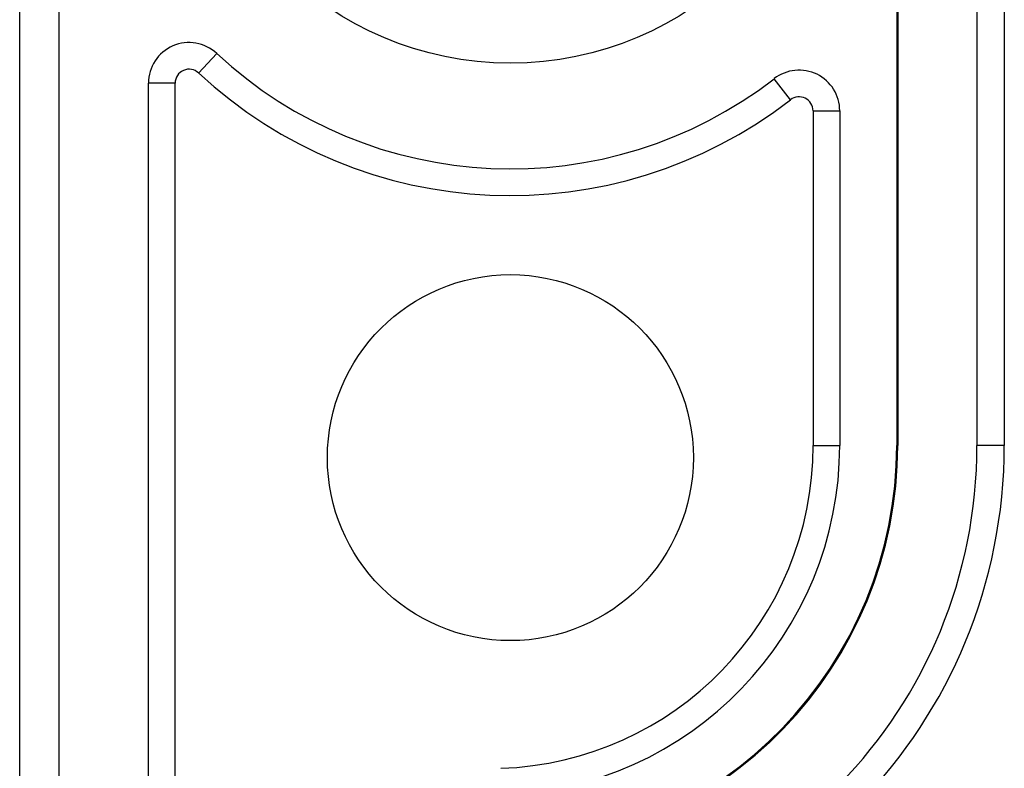
# Model space of a CAD drawing. Units: millimetres. Extents: x 0 to 841, y 0 to 594.
# Drawn here: x 64 to 80, y 492 to 504 of the extents above; entities that cross this region are included whole.
import ezdxf

# ---------------------------------------------------------------- set-up
doc = ezdxf.new("R2010")
doc.units = ezdxf.units.MM
doc.layers.add('SLD-0', color=179, linetype='Continuous')

msp = doc.modelspace()

# ---------------------------------------------------------------- linework, layer by layer
at = {"layer": 'SLD-0'}
for p, q in [((64.437, 422.963), (64.437, 508.088)), ((65.04, 508.088), (65.04, 422.963)), ((77.915, 507.963), (77.915, 497.151)), ((77.931, 507.963), (77.931, 497.151)), ((79.149, 507.963), (79.149, 497.151)), ((79.569, 507.963), (79.569, 497.151)), ((67.186, 502.874), (67.466, 503.175)), ((66.415, 490.061), (66.415, 502.717)), ((66.825, 502.717), (66.415, 502.717)), ((66.825, 490.061), (66.825, 502.717)), ((76.284, 502.462), (76.033, 502.787)), ((76.63, 502.293), (77.04, 502.293)), ((76.63, 502.293), (76.63, 497.151)), ((77.04, 502.293), (77.04, 497.151)), ((76.63, 497.151), (77.04, 497.151)), ((77.931, 497.151), (77.915, 497.151)), ((79.569, 497.151), (79.149, 497.151))]:
    msp.add_line(p, q, dxfattribs=at)
for centre, radius in [((71.978, 508.026), 5), ((71.978, 496.963), 2.812)]:
    msp.add_circle(centre, radius, dxfattribs=at)
for centre, radius, start, end in [((67.04, 502.717), 0.625, 47.0755, 180), ((71.978, 508.026), 6.625, 227.0755, 307.7393), ((67.04, 502.717), 0.215, 47.0755, 180), ((71.978, 508.026), 7.035, 227.0755, 307.7393), ((76.415, 502.293), 0.625, 360, 127.7393), ((76.415, 502.293), 0.215, 360, 127.7393), ((71.665, 497.151), 4.965, 271.9095, 0), ((71.665, 497.151), 5.375, 271.9095, 0), ((71.665, 497.151), 6.25, 271.9095, 0), ((71.665, 497.151), 6.266, 271.9095, 0), ((71.665, 497.151), 7.484, 271.9095, 0), ((71.665, 497.151), 7.904, 271.9095, 0)]:
    msp.add_arc(centre, radius, start, end, dxfattribs=at)

doc.saveas('drawing.dxf')
